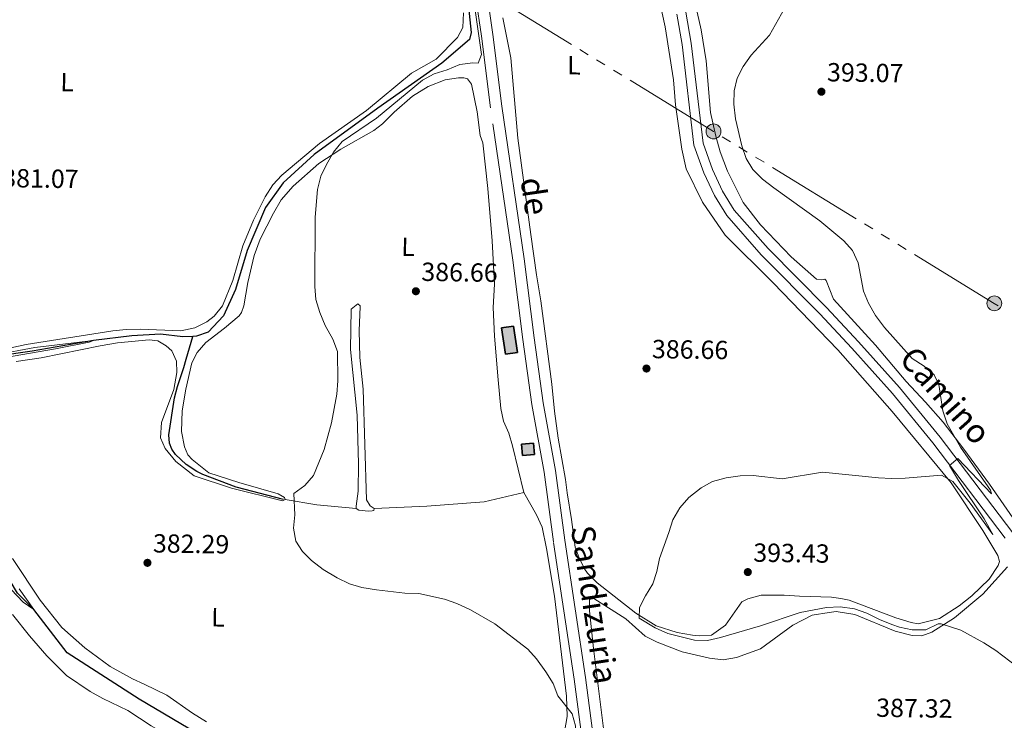
# Model space of a CAD drawing. Units: metres. Extents: x 600110 to 604565, y 712812 to 715782.
# Drawn here: x 602021 to 602397, y 714650 to 714917 of the extents above; entities that cross this region are included whole.
import ezdxf
from ezdxf.enums import TextEntityAlignment as Align

# ---------------------------------------------------------------- set-up
doc = ezdxf.new("R2010")
doc.units = ezdxf.units.M
doc.header["$MEASUREMENT"] = 0
doc.linetypes.add('DGN Style 3', pattern=[73.780546, 52.70039, -21.080156])
for name, color, linetype, lineweight in [('Altimetría', 7, 'Continuous', 0), ('Carátula', 7, 'Continuous', 0), ('Complex', 7, 'Continuous', 0), ('Conducción', 7, 'Continuous', 0), ('Entidades_rústicas', 7, 'Continuous', 0), ('Hidrografía', 7, 'Continuous', 0), ('Marco', 7, 'Continuous', 0), ('Nivel 15', 7, 'Continuous', 0), ('Textos_rotulacion', 7, 'Continuous', 0), ('Viales_ffcc', 7, 'Continuous', 0)]:
    doc.layers.add(name, color=color, linetype=linetype, lineweight=lineweight)
doc.styles.add('Style-arial', font='arial.shx', dxfattribs={"bigfont": 'arialbig.shx'})
doc.styles.add('Style-Arial Narrow', font='txt')
doc.styles.add('Style-ariali', font='ariali.shx', dxfattribs={"bigfont": 'arialibig.shx'})

# ---------------------------------------------------------------- blocks, each defined once
blk = doc.blocks.new('5PELE')
at = {"layer": 'Conducción', "linetype": 'Continuous', "lineweight": 0}
h = blk.add_hatch(color=9, dxfattribs=at)
edge = h.paths.add_edge_path()
edge.add_arc((-0.0001999996602535248, -2.328306436538696e-10), 2.850000000000001, 2.789960246897821e-16, 360)
at = {"layer": 'Conducción', "color": 252, "linetype": 'Continuous', "lineweight": 0}
blk.add_circle((-0.0001999996602535248, -2.328306436538696e-10, 0.0003541232277939343), 2.850000000000001, dxfattribs=at)
blk = doc.blocks.new('5PATER')
at = {"layer": 'Altimetría', "linetype": 'Continuous', "lineweight": 0}
h = blk.add_hatch(color=51, dxfattribs=at)
edge = h.paths.add_edge_path()
edge.add_ellipse((0, 0), major_axis=(-1.112029171160483, -1.094393334253647), ratio=0.999422240966032, start_angle=0, end_angle=360)

msp = doc.modelspace()

# ---------------------------------------------------------------- hatches: boundary and pattern name
at = {"layer": 'Complex', "linetype": 'Continuous', "lineweight": 25}
for points in [[(602206.9562525316, 714789.6277801073), (602205.4035293635, 714799.6708280889), (602209.9804858379, 714800.3782533018), (602211.5332090061, 714790.33520532)], [(602213.4535043854, 714750.8985131332), (602213.0094434358, 714755.2275497317), (602217.6479931755, 714755.7040393052), (602218.0920541252, 714751.3750027062)]]:
    msp.add_hatch(color=9, dxfattribs=at).paths.add_polyline_path(points)

# ---------------------------------------------------------------- linework, layer by layer
at = {"layer": 'Altimetría', "color": 30, "linetype": 'Continuous', "lineweight": 0, "flags": 128}
for points, elevation in [([(602192.0042601358, 714945.3437969822), (602197.825998781, 714904.1492454596), (602196.5036510064, 714900.8204274466), (602194.5214936608, 714900.9597409668), (602189.5363157003, 714900.2403483752), (602184.6511754759, 714898.2373368945), (602179.6954934055, 714896.7394232738), (602175.3171777979, 714894.3148743594), (602157.7597513846, 714879.7347981685), (602144.5897474859, 714870.9014992197), (602141.3140383293, 714866.8184714802), (602138.5766520831, 714862.1444222142), (602136.3999098041, 714857.6451051494), (602135.1699727613, 714852.5167246182), (602134.2593815741, 714841.9970348561), (602134.1020529387, 714815.455460794), (602134.5164492885, 714810.4727912622), (602136.0488321872, 714805.548603141), (602138.1342529221, 714800.5552330008), (602141.0221764089, 714795.3869819492), (602142.8232699551, 714790.7118492196), (602142.9743870993, 714779.4203820159), (602142.5616668605, 714774.4359379141), (602140.5713049395, 714763.4661590913), (602137.6523236246, 714753.27319107), (602133.6462845616, 714743.2873134909), (602130.2960131224, 714739.4374133258), (602126.1394541427, 714736.4535255176), (602126.5493004825, 714728.321579196), (602126.0234491224, 714723.1937916277), (602126.8457174322, 714718.2670994487), (602129.3797587417, 714714.3272133283), (602132.9138699262, 714710.7905892129), (602137.3101043126, 714707.3912370363), (602142.7157614613, 714704.2159890472), (602147.3562796195, 714701.984153654), (602152.1381206154, 714700.5173129372), (602157.6403385708, 714699.6118856485), (602168.4690771697, 714698.431696953), (602173.8725850573, 714698.290812222), (602183.6453407439, 714696.037114752)], 385), ([(602313.4494195827, 714921.7251338335), (602307.8346041082, 714911.4280016022), (602300.784828953, 714903.850376627), (602297.7412118257, 714899.5688966513), (602295.4716866408, 714895.0849526913), (602294.29969023, 714890.2227448171), (602294.177691268, 714885.0819864827), (602294.7838179611, 714879.5384217061), (602297.229348795, 714869.2051454135), (602298.8851129999, 714864.4411510916), (602301.4711520986, 714860.1624593784), (602305.111797727, 714856.4582422664), (602309.3972859541, 714853.1445363874), (602326.9551473521, 714840.6246456078), (602336.1584886052, 714832.9347707857), (602339.5212089468, 714829.2376624693), (602341.5855250384, 714824.5756404751), (602343.6722159353, 714813.7146105466), (602345.5408934026, 714809.0784831196), (602348.2688465538, 714804.4546560675), (602351.6372323427, 714799.8553654507), (602362.2058156435, 714788.0448608042), (602366.8241457741, 714785.0562707006), (602370.6741841866, 714781.7830056304), (602372.4588943266, 714778.0292157163), (602374.0317387765, 714768.0618785929), (602375.5878277773, 714762.9823230985), (602380.7777892307, 714754.078637507), (602392.1447434605, 714737.6868316412), (602392.5345521444, 714736.3179203256), (602379.6884759739, 714749.803271601), (602376.5080286162, 714747.1579928622), (602379.9765903887, 714741.3520897259), (602389.7407815116, 714726.747169537), (602393.1151361824, 714720.7926426413), (602384.3695267551, 714732.7232149974), (602377.7971224156, 714740.998265825), (602373.4566514813, 714743.5016958858), (602359.5749602977, 714742.3397544578), (602354.3624106708, 714742.2057866051), (602349.3655087941, 714742.3846654366), (602328.0245578794, 714744.5753457085), (602312.5728990629, 714742.006456296), (602301.5672493612, 714743.3292754991), (602296.5700848964, 714743.1521193169), (602291.173390157, 714742.400805874), (602286.0238823085, 714740.9837660305), (602281.6525954981, 714738.5611134304), (602276.9316372988, 714734.9454990036), (602273.5022362424, 714731.0197601698), (602270.8038605165, 714726.3461343353), (602269.3668982743, 714721.5558507824), (602265.7317647752, 714711.6284972357), (602264.7408320594, 714706.7016059891), (602263.2859604696, 714701.9175878393), (602260.4705784002, 714697.3797063071), (602258.162480907, 714692.8573282864), (602257.9981265962, 714688.7753116696), (602264.1576500647, 714685.1118674369), (602269.01706083, 714682.9388030085), (602279.0938119947, 714680.4795897247), (602284.0920537252, 714680.3236935998), (602289.1133129688, 714681.3865903995), (602304.2973149875, 714685.942653141), (602319.4643258294, 714690.9730188444), (602329.5826725492, 714692.8836681226), (602334.7878934143, 714693.1307566594), (602340.2461413937, 714692.3629943309), (602344.9590038348, 714690.6951512289), (602349.8428936596, 714688.2836989325), (602354.4812511934, 714686.4469386351), (602357.4306045857, 714685.4342335602), (602362.3035651995, 714684.3130837684), (602367.529167312, 714684.3828516784), (602372.1948054365, 714686.6241336528), (602373.3877046693, 714686.6084996816), (602380.7879013112, 714684.266861439), (602389.6752006372, 714679.4179684015), (602394.2689525855, 714676.5257521167), (602402.1728410635, 714670.3032448306)], 390), ([(602012.1723087775, 714789.379857738), (602027.279198311, 714792.1698673472), (602049.567864924, 714794.891715544), (602047.9880592527, 714794.2399954805), (602035.0540071086, 714791.6258883418), (602012.1917431392, 714787.7853962907)], 380), ([(602021.2360277637, 714699.9901213576), (602026.783284988, 714692.1862747234), (602022.7886736616, 714694.8806134837), (602018.2403394072, 714699.8303832265)], 380), ([(602183.6453407439, 714696.037114752), (602188.3759699406, 714694.4210146919), (602193.5922225835, 714692.0316521486), (602202.8641477015, 714686.6810191381), (602215.4648481582, 714676.960706077), (602218.794084331, 714673.2310891391), (602222.3239585562, 714668.3253780841), (602225.2278194495, 714663.896972286), (602226.9524630865, 714659.1919663006), (602232.3637934441, 714652.3412329266), (602233.708729872, 714647.65884187), (602233.9128978858, 714642.6622782086), (602235.9294912142, 714631.3892393839)], 385)]:
    msp.add_lwpolyline(points, dxfattribs=dict(at, elevation=elevation))
at = {"layer": 'Carátula', "color": 7, "linetype": 'Continuous', "lineweight": 0}
msp.add_3dface([(600109.9140000001, 712811.646), (604564.909, 712811.646), (604564.909, 715781.658), (600109.9140000001, 715781.658)], dxfattribs=at)
at = {"layer": 'Complex', "color": 1, "linetype": 'Continuous', "lineweight": 25}
for points in [[(602206.9562525316, 714789.6277801073, 389.587), (602211.5332090061, 714790.33520532, 389.587), (602209.9804858379, 714800.3782533018, 389.587), (602205.4035293635, 714799.6708280889, 389.587)], [(602213.0094434358, 714755.2275497317, 389.231), (602213.4535043854, 714750.8985131332, 389.231), (602218.0920541252, 714751.3750027062, 389.231), (602217.6479931755, 714755.7040393052, 389.231)]]:
    msp.add_3dface(points, dxfattribs=at)
at = {"layer": 'Conducción', "color": 6, "linetype": 'Continuous', "lineweight": 0}
for p, q in [((602232.1634725204, 714907.9503342179, 387.6351762443005), (602200.1912132404, 714927.5357003887, 386.973308816864)), ((602238.5579243766, 714904.0332609836, 387.7675497297877), (602235.3606984485, 714905.9917976009, 387.7013629870441)), ((602244.9523762327, 714900.1161877497, 387.8999232152751), (602241.7551503046, 714902.0747243667, 387.8337364725314)), ((602251.3468280889, 714896.1991145154, 388.0322967007623), (602248.1496021608, 714898.1576511327, 387.9661099580187)), ((602292.9068237608, 714870.7421928342, 389.0769769794452), (602289.7115341404, 714872.6987376532, 388.9202714820938)), ((602299.2974030015, 714866.8291031958, 389.3903879741479), (602296.1021133813, 714868.7856480151, 389.2336824767966)), ((602305.6879822423, 714862.9160135577, 389.7037989688507), (602302.4926926219, 714864.8725583768, 389.5470934714993)), ((602340.8361680659, 714841.3940205467, 391.4275594397157), (602308.8832718628, 714860.9594687386, 389.860504466202)), ((602347.2267473065, 714837.4809309084, 391.7409704344184), (602344.0314576861, 714839.4374757276, 391.5842649370671)), ((602353.6173265474, 714833.5678412702, 392.0543814291211), (602350.422036927, 714835.5243860893, 391.8976759317698)), ((602360.0079057883, 714829.6547516319, 392.3677924238239), (602356.8126161678, 714831.6112964512, 392.2110869264725))]:
    msp.add_line(p, q, dxfattribs=at)
at = {"layer": 'Conducción', "color": 6, "linetype": 'Continuous', "lineweight": 0, "extrusion": (-0.5224569426080274, -0.8526319320960389, 0.007584951604858574), "elevation": -924190.7816383028, "flags": 128}
msp.add_lwpolyline([(140041.5177306988, 7398.918756842333), (140041.3846517081, 7398.913190697476), (140004.023668008, 7398.253655168677)], dxfattribs=at)
at = {"layer": 'Conducción', "color": 6, "linetype": 'Continuous', "lineweight": 0, "extrusion": (-0.2628186836633863, -0.3574378703991524, 0.8961944589886527), "elevation": -413467.0160203952, "flags": 128}
msp.add_lwpolyline([(61880.31219126016, 836090.0548339079), (61878.53496217541, 836089.8987650108), (61842.97781264444, 836086.5347088303)], dxfattribs=at)
at = {"layer": 'Entidades_rústicas', "color": 92, "linetype": 'Continuous', "lineweight": 0, "extrusion": (-0.07014606991583043, -0.1866990092488, 0.9799096942172171), "elevation": -175299.5905164061, "flags": 128}
msp.add_lwpolyline([(312271.451186246, 863222.7375928299), (312283.4509316587, 863225.1142272204), (312298.0474362895, 863229.2758444021)], dxfattribs=at)
at = {"layer": 'Entidades_rústicas', "color": 92, "linetype": 'Continuous', "lineweight": 0}
for points in [[(602205.881878942, 714918.1537012805, 385.206), (602208.9690326035, 714902.8513983076, 385.443), (602211.647312324, 714872.1354550412, 385.443), (602216.6096562683, 714835.318084432, 385.443), (602218.859733559, 714819.9491470193, 386.155), (602220.4906951389, 714810.0569590752, 386.274), (602224.6750468062, 714778.1846282047, 386.274), (602225.6944282404, 714767.9194392881, 386.511), (602227.0916596944, 714757.5736565597, 386.511), (602229.8701062044, 714741.8198672701, 386.511), (602230.5687219314, 714736.6469759056, 386.867), (602232.1201834951, 714726.4509298576, 386.986), (602233.5921598228, 714715.952025596, 387.697), (602235.0635728815, 714711.9098350252, 387.935), (602237.1406875856, 714707.7076740924, 388.291), (602238.2609225449, 714706.0239319401, 388.291), (602241.9388006276, 714702.3351661831, 388.528), (602256.7654569717, 714690.7687495532, 390.071), (602264.5312431776, 714685.8934307329, 390.545), (602272.4756846996, 714683.2937198046, 390.545), (602278.3139694151, 714682.3903253295, 390.545), (602280.968427218, 714682.1310614212, 390.545), (602285.6034982, 714682.3045693147, 390.664), (602290.9655402757, 714686.1917375361, 391.139), (602297.2204814302, 714695.004245871, 392.562), (602299.5144186572, 714696.268477258, 392.799), (602304.5434222794, 714697.652294647, 392.799), (602313.4289888616, 714697.6249539526, 392.68), (602319.2719991584, 714697.1765393328, 391.85), (602331.419848437, 714696.8059412844, 391.494), (602335.0588873574, 714696.3080982028, 391.494), (602338.1657079014, 714695.6641058833, 391.494), (602356.0110258511, 714688.9235975738, 391.731), (602361.9138217582, 714687.1071498108, 391.613), (602364.5669240518, 714686.6208811393, 391.494), (602372.6419627168, 714688.7287541332, 391.375), (602380.2174568928, 714693.5773103093, 391.375), (602385.047404058, 714697.3943357717, 391.375), (602391.7292680764, 714703.6952593736, 391.257), (602395.1326433115, 714708.9725305443, 391.257), (602395.60493783, 714710.4097065558, 391.257), (602395.024784748, 714712.7715398271, 391.138), (602389.2124704362, 714722.33249623, 390.901), (602377.1224256856, 714740.5501895782, 390.07), (602354.5782850597, 714767.7013810335, 389.121), (602333.8173730012, 714791.3368304793, 388.053), (602309.1276615383, 714816.841555784, 387.578), (602290.8100163275, 714835.1323073797, 387.222), (602282.14778998, 714847.7647239224, 386.866), (602275.9165545532, 714860.4462133085, 386.629), (602274.3326660355, 714867.9074398943, 386.629), (602271.8731751398, 714884.8736471466, 386.391), (602271.0725497876, 714894.3765193464, 386.391), (602267.892496825, 714914.6927432122, 386.035), (602264.2929478784, 714931.5957947823, 385.917)], [(602278.2368765201, 714928.8493893093, 387.337), (602281.7018802019, 714913.4664925246, 388.049), (602283.6147535464, 714901.6719298125, 388.405), (602285.2817622663, 714881.9051303009, 388.523), (602287.2281711416, 714872.920378858, 388.998), (602288.9803726075, 714866.8998218221, 388.998), (602291.7804195592, 714859.5756341494, 388.998), (602297.7157838496, 714847.5815931396, 388.998), (602304.3757490518, 714839.0732225843, 388.998), (602316.0043869587, 714826.7849970644, 388.998), (602325.7021680844, 714818.2417206883, 388.998), (602327.5986791328, 714817.9916610091, 388.998), (602328.8930759788, 714818.2795599592, 388.998), (602329.4181838122, 714817.7417395774, 388.998), (602332.2216008357, 714810.6455269963, 388.998), (602348.268501983, 714793.0654169412, 389.117), (602359.954678786, 714779.257174883, 389.591), (602367.304462546, 714771.2726653379, 389.591), (602374.0508852797, 714763.6741162459, 390.184), (602381.980822122, 714753.3277734295, 390.303), (602391.8498644263, 714739.997442676, 390.778), (602429.4173951964, 714685.6322172389, 392.083)], [(602190.9405975093, 714920.0717581485, 384.13), (602190.6454131082, 714914.3784993126, 384.13), (602188.6262918834, 714910.5289234295, 384.13), (602180.4783184379, 714902.2694564536, 384.012), (602171.0752091487, 714896.9868668709, 383.656), (602153.819012441, 714882.7583766074, 383.062), (602135.973290612, 714870.0547667106, 382.824), (602121.5545917656, 714858.0715806326, 382.468), (602118.1686842218, 714854.3142173148, 382.35), (602115.1535161545, 714849.7922905653, 382.231), (602110.7192030363, 714840.8058524961, 382.112), (602106.654520819, 714830.9798591891, 382.112), (602102.7794291151, 714817.8096982073, 382.35), (602098.8679918968, 714808.1344562522, 382.112), (602095.7076892641, 714804.1457329893, 382.112), (602092.948306348, 714801.9752823627, 382.112), (602088.3638019662, 714799.6747946811, 382.112), (602082.9593037241, 714798.5985610862, 382.112), (602067.5478953638, 714799.1584185315, 381.282), (602062.0780095058, 714799.0712594837, 381.282), (602057.059348251, 714798.522380437, 381.282), (602023.960501798, 714793.3650516239, 381.163), (602013.9094668489, 714791.2043800959, 381.163)], [(602122.8373809496, 714734.1050769596, 384.841), (602122.6187335534, 714734.9424002641, 384.841), (602120.2051016388, 714736.3382286851, 384.841), (602105.064684626, 714740.6164868204, 384.248), (602093.7161811332, 714744.3196337903, 384.01), (602087.319674894, 714749.406736397, 383.773), (602085.5936000417, 714751.1734425421, 383.654), (602084.3387111314, 714754.3023328925, 383.654), (602083.1922260921, 714760.163919457, 383.773), (602083.5129590563, 714768.0590412016, 383.773), (602084.8231221866, 714776.2465701071, 383.654), (602087.1432767503, 714786.3203763787, 383.535), (602089.2395130296, 714790.244820602, 383.535), (602092.5505670144, 714794.0802988657, 383.535), (602099.6020619331, 714799.5416672302, 383.535), (602105.2025597154, 714804.337410091, 383.772), (602106.2045789629, 714805.6167389881, 383.891), (602107.0695740788, 714808.1132262105, 383.891), (602108.5398162566, 714816.9814633485, 384.128), (602110.9393473703, 714827.2831212459, 384.128), (602113.2153771031, 714833.5601649492, 384.128), (602118.3442343599, 714843.5254438834, 384.247), (602121.2903830258, 714848.6554572403, 384.603), (602125.8325547071, 714853.842886027, 384.721), (602135.6550365142, 714862.4626414266, 385.077), (602144.0745793569, 714867.9847952924, 385.077), (602156.6884196317, 714875.0521219808, 385.552), (602159.984376106, 714877.595682265, 385.552), (602164.4424456565, 714882.1002795703, 385.552), (602171.4260593117, 714888.2467261306, 385.552), (602177.3915710992, 714891.8229404858, 385.433), (602183.878573715, 714894.48134641, 385.315), (602189.0514650794, 714895.179962137, 385.315), (602191.0263380064, 714895.1567689739, 385.315), (602192.3886456776, 714894.7615895099, 385.315), (602194.0363438707, 714892.7670169582, 385.315), (602196.1911664603, 714882.185010456, 385.433), (602197.2245072669, 714873.1347479308, 385.671), (602198.3309063206, 714870.3120858658, 386.146), (602200.2548235487, 714852.9727541744, 386.858), (602201.9183387309, 714832.9019730925, 386.977), (602202.7885615346, 714816.3353004854, 386.977), (602202.3042412032, 714807.4544890462, 386.977), (602202.7086724201, 714796.5883240656, 386.977), (602204.1834882933, 714779.7866892896, 387.451), (602205.1188910629, 714768.9146753706, 387.333), (602206.2020969533, 714764.1171403786, 387.333), (602208.198494379, 714759.4611229475, 387.333), (602209.6605501801, 714754.5829793625, 387.333), (602213.9336968167, 714736.8358791256, 387.333)], [(602149.987731904, 714730.7484004698, 386.145), (602149.9970891615, 714731.5843534837, 385.908), (602150.6723555161, 714737.3480020114, 386.027), (602150.7952788475, 714747.8283300053, 385.552), (602150.3282224745, 714766.3652586434, 385.671), (602147.810723318, 714791.3822028213, 385.315), (602147.9917308528, 714806.8742197743, 385.433), (602150.5967454121, 714808.8179273515, 385.67), (602151.423588102, 714808.1246300363, 385.67), (602151.4938543271, 714807.6685416049, 385.67), (602151.0854022268, 714798.71060033, 385.907), (602151.3447136588, 714788.3786387262, 386.144), (602152.6461303239, 714776.2870815203, 386.263), (602153.898870748, 714734.0439498841, 387.331), (602155.3151003106, 714731.7487658337, 387.331), (602156.8224190809, 714730.7443764051, 387.331)], [(602020.085064196, 714786.801617508, 381.637), (602029.5960320488, 714788.2851978077, 381.756), (602052.1314482675, 714792.88260369, 382.23), (602058.7518727914, 714793.9448631315, 382.23), (602070.8411832829, 714795.0942964023, 382.349), (602074.1794724574, 714794.7509155818, 382.349), (602077.4233319142, 714792.8907648285, 382.349), (602079.6031250171, 714790.9663350359, 382.349), (602081.3036365253, 714786.9967660904, 382.349), (602081.4806379571, 714782.6656766785, 382.349), (602080.341157956, 714776.1468071963, 382.349), (602075.5611086176, 714763.5950899702, 382.349), (602075.1887004762, 714757.751956207, 382.705), (602076.963956858, 714753.6292657286, 382.824), (602081.0067254787, 714748.6449649876, 383.298), (602088.0067014298, 714743.2469085148, 383.536), (602102.3064250669, 714738.5220278911, 383.773), (602121.8435808218, 714733.5847094883, 384.604), (602122.8373809496, 714734.1050769596, 384.841)], [(602156.8224190809, 714730.7443764051, 387.331), (602176.8829664811, 714731.6479598321, 387.686), (602198.8515202163, 714733.2144134014, 387.568), (602213.9336968167, 714736.8358791256, 387.333)], [(602213.9336968167, 714736.8358791256, 387.333), (602218.7706638013, 714728.2734484316, 387.333), (602220.9179212647, 714723.5391925885, 387.333), (602222.6446828528, 714715.3917792314, 386.977), (602225.6221858198, 714697.2047818683, 386.383), (602230.2643421069, 714659.0239950113, 385.078), (602230.476812629, 714651.2740078322, 384.96), (602229.4963178802, 714645.3618546671, 384.96)], [(602156.8224190809, 714730.7443764051, 387.331), (602156.6612018952, 714729.9866765838, 387.331), (602156.0508685731, 714729.7656737873, 386.975), (602154.6078436235, 714729.7069967533, 387.095), (602150.8916896482, 714730.1299714947, 386.501), (602149.987731904, 714730.7484004698, 386.145)], [(602092.83070092, 714649.2393350224, 384.129), (602087.4761912285, 714652.4918354391, 384.01), (602077.6078652213, 714659.4434587618, 383.061), (602068.9230385416, 714663.6462884683, 382.468), (602064.5413825291, 714665.5962668248, 382.468), (602056.013403073, 714670.3288360415, 382.349), (602046.299307175, 714677.430196044, 382.112), (602037.5042517504, 714685.2040451602, 381.993), (602029.2725800527, 714695.7058649098, 382.112), (602018.6737566709, 714711.6272656315, 381.637)], [(602244.4661771106, 714645.6476161468, 386.036), (602240.506306997, 714677.212595375, 386.274), (602239.0035871605, 714691.5853772592, 386.511), (602239.0546990684, 714695.9901029684, 386.748), (602240.6542008419, 714696.3505000777, 386.748), (602252.9431606212, 714688.6120113658, 386.867), (602260.3080271108, 714681.9184199092, 386.867), (602264.8391728699, 714679.6621984867, 386.867), (602274.3658015023, 714675.9809830755, 386.748), (602284.8933260248, 714673.5031048639, 386.748), (602290.1271411378, 714672.9106790358, 386.748), (602295.2262875191, 714673.7624015147, 386.867), (602304.3793519102, 714677.1494799396, 387.342), (602316.7122803112, 714686.119166615, 388.172), (602324.1251722297, 714689.981018425, 388.528), (602330.5935985781, 714691.0445246904, 388.884), (602333.1789282938, 714691.3183408019, 388.884), (602340.3807527232, 714690.1707651482, 389.003), (602355.724843089, 714683.8392722078, 389.24), (602362.2379723184, 714682.2438272415, 389.477), (602365.9576198321, 714682.1248340702, 389.596), (602369.7705737061, 714683.4466191342, 389.715), (602378.4169830647, 714688.8904111215, 390.189), (602389.2332502187, 714698.0295341022, 390.664), (602398.6206987284, 714708.4769193958, 391.02)], [(602018.6512829862, 714690.284266195, 381.874), (602025.162758332, 714682.082123925, 382.111), (602031.8331893682, 714674.4846981908, 382.23), (602039.2635669403, 714666.8780386648, 382.467), (602048.3074352201, 714660.8487024214, 382.586), (602053.1358371873, 714658.1340371673, 382.586), (602062.7291150403, 714653.6167452754, 382.705), (602071.622217187, 714647.7396541405, 382.705), (602080.9021709929, 714642.3909026636, 382.942), (602090.4253060867, 714638.4057056815, 383.061), (602095.4944104755, 714636.751598462, 383.061)]]:
    msp.add_polyline3d(points, dxfattribs=at)
at = {"layer": 'Hidrografía', "color": 142, "linetype": 'DGN Style 3', "lineweight": 25}
for points in [[(602201.3207392488, 715042.3236845359, 385.609), (602194.0992991147, 715023.5393726667, 385.371), (602190.6285562972, 715011.2693333314, 385), (602187.4306672083, 715001.6935552754, 384.881), (602186.4510495998, 714989.0076491453, 384.644), (602187.5801963226, 714973.9223112082, 384.169), (602189.8986928752, 714948.9743160235, 383.932), (602193.8629354418, 714912.4957353787, 383.22), (602193.2393765538, 714909.8916677311, 383.22), (602182.6892281505, 714900.7586119077, 382.745), (602158.1599460097, 714883.6013052822, 382.389), (602133.8636166668, 714865.9655031038, 382.152), (602122.1062427296, 714855.0670984455, 382.033), (602115.3503389035, 714845.6519290104, 381.914), (602108.2749767767, 714829.2397171007, 381.677), (602103.8282405327, 714814.3388165312, 381.084), (602099.3204284643, 714804.3043503591, 380.965), (602093.4318377776, 714798.0837101412, 380.728), (602089.0225586151, 714796.4737078848, 380.609), (602087.51162978, 714796.4220353041, 380.506)], [(602087.51162978, 714796.4220353041, 380.506), (602083.7993892778, 714796.2978924308, 380.253), (602075.2669658747, 714797.3471249468, 380.134), (602064.2223855972, 714796.6452984004, 380.134), (602049.567864924, 714794.891715544, 380), (602026.2594366514, 714790.7727878371, 379.644), (602003.5560153425, 714787.5970205481, 379.288), (601980.048731481, 714786.804395512, 379.05), (601954.5102747269, 714784.7296532106, 379.05), (601925.3374229397, 714785.2259118324, 378.22)], [(602122.1241536587, 714734.1626254714, 384.878), (602104.045837641, 714738.8753562043, 383.894), (602091.3810492922, 714743.7190838058, 383.988), (602089.1419191745, 714744.809299526, 383.948), (602085.0333550829, 714747.575330456, 383.805), (602080.998329066, 714751.3243818085, 383.437), (602079.5144851462, 714753.375538609, 383.066), (602078.5990234795, 714755.6513186814, 382.816), (602078.3519705443, 714758.829317556, 382.801), (602080.6016529016, 714772.998612891, 382.801), (602081.6872083102, 714777.3580435251, 382.801), (602084.0731460548, 714784.5075579898, 382.918), (602085.0714744448, 714787.702150675, 382.504), (602087.51162978, 714796.4220353041, 380.506)]]:
    msp.add_polyline3d(points, dxfattribs=at)
at = {"layer": 'Hidrografía', "color": 142, "linetype": 'Continuous', "lineweight": 25}
msp.add_polyline3d([(602229.5116401813, 714629.0788493478, 383.035), (602197.8837549051, 714630.4704936768, 382.626), (602176.6594042797, 714632.0243809116, 381.914), (602135.6975389649, 714640.454759903, 381.677), (602113.2837556796, 714641.7852037516, 381.558), (602106.7564140523, 714641.7426798514, 381.44), (602089.2286317602, 714644.7960918637, 381.202), (602067.0714867909, 714657.8720254751, 381.084), (602039.5100949884, 714675.6393518611, 381.084), (602026.783284988, 714692.1862747234, 380), (602020.5658922491, 714698.4298561905, 380), (602008.9265426337, 714717.9090256165, 379.762), (602000.0432621539, 714729.5245984786, 379.644), (601983.2791784955, 714747.1653158418, 379.288), (601962.4703306472, 714763.9047204675, 378.932), (601941.7421104382, 714777.4385831452, 378.813), (601925.3374229397, 714785.2259118324, 378.22)], dxfattribs=at)
at = {"layer": 'Marco', "color": 7, "linetype": 'Continuous', "lineweight": 0}
msp.add_3dface([(600984.6746901572, 713205.6343005521), (600985.2606964544, 715519.1383779845), (604404.7446511318, 715519.1649316307), (604405.2783746698, 713205.6343005521)], dxfattribs=at)
at = {"layer": 'Nivel 15', "color": 51, "linetype": 'Continuous', "lineweight": 25, "flags": 128}
for points, elevation in [([(602206.9562525316, 714789.6277801073), (602205.4035293635, 714799.6708280889), (602209.9804858379, 714800.3782533018), (602211.5332090061, 714790.33520532), (602206.9562525316, 714789.6277801073)], 389.587), ([(602213.0094434358, 714755.2275497317), (602217.6479931755, 714755.7040393052), (602218.0920541252, 714751.3750027062), (602213.4535043854, 714750.8985131332), (602213.0094434358, 714755.2275497317)], 389.231)]:
    msp.add_lwpolyline(points, dxfattribs=dict(at, elevation=elevation))
at = {"layer": 'Viales_ffcc', "color": 7, "linetype": 'Continuous', "lineweight": 0}
for points in [[(602241.6123321345, 714634.4485754354, 385.576), (602241.1884185323, 714638.0432340086, 385.552), (602237.5690137513, 714666.186807041, 386.027), (602229.6000160524, 714718.6103239458, 387.095), (602226.0381649486, 714745.2348803312, 386.976), (602221.4041518378, 714771.1122027293, 386.857), (602217.8962226249, 714795.8367545276, 386.62), (602214.0732679579, 714826.1095688439, 386.264), (602205.5647484702, 714884.3877000178, 385.552), (602202.0869847164, 714911.6940879931, 385.196), (602197.5271532105, 714943.8750025488, 385.196), (602194.5594145607, 714969.352652054, 385.315), (602193.5162766941, 714984.0996817343, 385.315), (602194.4596009455, 714999.8104547693, 385.789), (602197.1667158536, 715010.4876072863, 385.789)], [(602275.835343055, 714920.2389457654, 387.095), (602277.9001997942, 714908.4421363389, 387.095), (602282.3903579055, 714870.2625963062, 387.332), (602285.993945698, 714860.1952318037, 387.688), (602289.8464550311, 714851.9473867617, 387.807), (602294.3185166968, 714844.6794911614, 387.807), (602307.2101539476, 714829.9463301294, 388.282), (602329.5809249277, 714807.5072160258, 388.756), (602341.8060454698, 714794.3000734984, 388.994), (602357.4003369429, 714776.9526788974, 389.112), (602372.976052148, 714758.0103846372, 389.824), (602400.6507989625, 714721.4583306075, 391.011)]]:
    msp.add_polyline3d(points, dxfattribs=at)
at = {"layer": 'Viales_ffcc', "color": 7, "linetype": 'DGN Style 3', "lineweight": 0}
for points in [[(602237.2310508131, 714634.1913071224, 385.574), (602236.8400092653, 714637.5064492773, 385.552), (602233.2295391585, 714665.5778823651, 386.027), (602225.2623786503, 714717.9903709095, 387.095), (602221.7086840449, 714744.5578004927, 386.976), (602217.0774193294, 714770.4180804049, 386.857), (602213.5531327757, 714795.2538861355, 386.62), (602209.7320448614, 714825.5176718729, 386.264), (602201.2234958115, 714883.7938032651, 385.552), (602197.7448651961, 714911.1092050385, 385.196), (602193.1813740903, 714943.3131762054, 385.196)], [(602272.391218463, 714919.5117739888, 387.095), (602274.4182871617, 714907.9325468775, 387.095), (602278.9440213796, 714869.4534482679, 387.332), (602282.7377831645, 714858.8552148058, 387.688), (602286.7444121733, 714850.2760555239, 387.807), (602291.477251424, 714842.5852591658, 387.807), (602304.6383653127, 714827.5440813459, 388.282), (602327.0436151337, 714805.0694537302, 388.756), (602339.2067181054, 714791.9292351969, 388.994), (602354.7321405828, 714774.6588669643, 389.112), (602370.2145364215, 714755.8309645557, 389.824), (602397.7941118972, 714719.4033308479, 391.011)]]:
    msp.add_polyline3d(points, dxfattribs=at)

# ---------------------------------------------------------------- block references
at = {"layer": 'Altimetría', "color": 51, "linetype": 'Continuous', "lineweight": 0}
for p in [(602327.6034315629, 714889.8914454691, 393.069), (602172.7339894879, 714813.6772472358, 386.661), (602260.7993940255, 714784.1653269897, 386.661), (602070.230701078, 714709.9570191114, 382.291), (602299.4965677962, 714706.4268508651, 393.425)]:
    msp.add_blockref('5PATER', p, dxfattribs=at)
at = {"layer": 'Conducción', "color": 252, "linetype": 'Continuous', "lineweight": 0, "rotation": 359.153079288377}
for p in [(602286.4027518006, 714874.7247765169, 388.758), (602393.6359273889, 714809.0635879941, 394.017)]:
    msp.add_blockref('5PELE', p, dxfattribs=at)

# ---------------------------------------------------------------- texts
at = {"layer": 'Altimetría', "color": 7, "linetype": 'Continuous', "lineweight": 0, "style": 'Style-arial'}
for s, p in [('393.07', (602329.7133315676, 714893.8606926231, 393.069)), ('381.07', (602014.7456829979, 714853.4548205324, 381.065)), ('386.66', (602174.7778967028, 714817.6474699366, 386.661)), ('386.66', (602262.8433012404, 714788.135549691, 386.661)), ('382.29', (602072.2756081834, 714713.9272270317, 382.291)), ('393.43', (602301.5404750111, 714710.3970735662, 393.425)), ('387.32', (602348.4821188757, 714651.1667577196, 387.319))]:
    msp.add_text(s, height=7.000002, rotation=359.153079288377, dxfattribs=at).set_placement(p)
at = {"layer": 'Entidades_rústicas', "color": 92, "linetype": 'Continuous', "lineweight": 0, "style": 'Style-Arial Narrow'}
for p in [(602233.0874676681, 714899.9855912416, 385.811), (602039.5616306625, 714893.5113925848, 381.318), (602169.7642558767, 714830.6199948313, 386.39), (602097.1710708945, 714689.1375396287, 383.554)]:
    msp.add_text('L', height=7.000002, rotation=359.153079288377, dxfattribs=at).set_placement(p, align=Align.MIDDLE_CENTER)
at = {"layer": 'Textos_rotulacion', "color": 7, "linetype": 'Continuous', "lineweight": 0, "style": 'Style-ariali'}
for s, height, rotation, p in [('de', 8.999999999999998, 278.3064107960296, (602213.7063144383, 714849.3870537963, 385.985)), ('Camino', 9.000000000000002, 311.6004855710625, (602371.6369611323, 714770.9111218429, 389.775)), ('Sandizuria', 8.999988000000002, 278.6434682602207, (602236.4767634026, 714693.3294206134, 386.571))]:
    msp.add_text(s, height=height, rotation=rotation, dxfattribs=at).set_placement(p, align=Align.CENTER)

doc.saveas('drawing.dxf')
